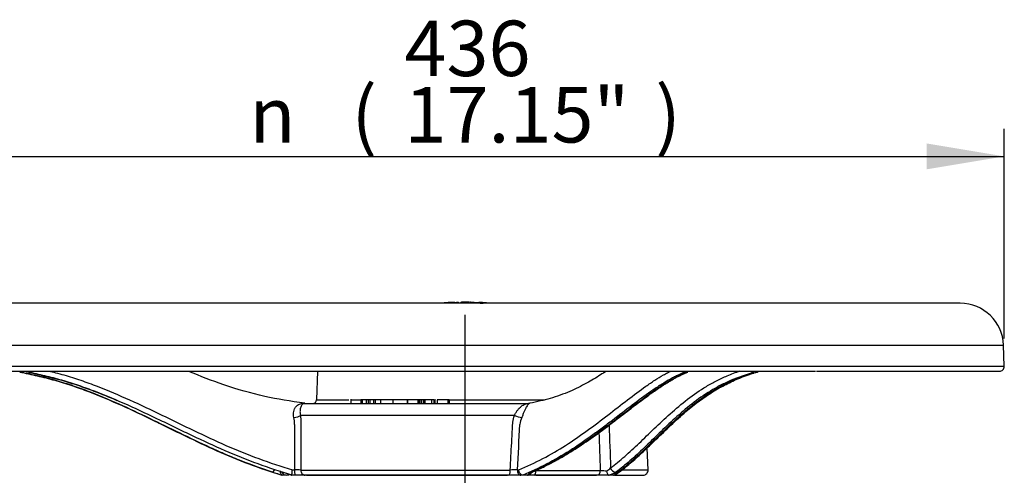
# Paper-space layout 'Sheet1' of a CAD drawing. Units: millimetres. Extents: x 0 to 594, y 0 to 420.
# Drawn here: x 117 to 174, y 247 to 273 of the extents above; entities that cross this region are included whole.
import ezdxf
from ezdxf.enums import TextEntityAlignment as Align
from ezdxf.lldxf.tags import DXFTag

# ---------------------------------------------------------------- set-up
doc = ezdxf.new("R2010")
doc.units = ezdxf.units.MM
for name, color, linetype in [('Default', 7, 'Continuous'), ('II2-04CAP-STD', 7, 'Continuous'), ('II2-04THW-STD', 7, 'Continuous'), ('TSH-1', 7, 'Continuous')]:
    doc.layers.add(name, color=color, linetype=linetype)
doc.styles.add('GDT', font='txt')
doc.styles.add('SEACAD_Arial', font='arial.ttf')
tags = doc.linetypes.add('CENTER2', pattern=[28.575, 19.05, -3.175, 3.175, -3.175]).pattern_tags.tags
tags[10:11] = [DXFTag(74, 4), DXFTag(75, 0), DXFTag(340, '0'), DXFTag(46, 0.0), DXFTag(50, 0.0), DXFTag(44, 0.0), DXFTag(45, 0.0)]
tags[8:9] = [DXFTag(74, 4), DXFTag(75, 0), DXFTag(340, '0'), DXFTag(46, 0.0), DXFTag(50, 0.0), DXFTag(44, 0.0), DXFTag(45, 0.0)]
tags[6:7] = [DXFTag(74, 4), DXFTag(75, 0), DXFTag(340, '0'), DXFTag(46, 0.0), DXFTag(50, 0.0), DXFTag(44, 0.0), DXFTag(45, 0.0)]
tags[4:5] = [DXFTag(74, 4), DXFTag(75, 0), DXFTag(340, '0'), DXFTag(46, 0.0), DXFTag(50, 0.0), DXFTag(44, 0.0), DXFTag(45, 0.0)]

# ---------------------------------------------------------------- blocks, each defined once
blk = doc.blocks.new('SE2')
at = {"layer": 'II2-04CAP-STD', "color": 7, "linetype": 'Continuous'}
for p, q in [((141.35, 256.57), (141.35, 256.576)), ((142.105, 256.588), (142.105, 256.598))]:
    blk.add_line(p, q, dxfattribs=at)
for centre, radius, start, end in [((141.355, 256.505), 0.0714, 94.1317, 142.0418), ((142.547, 239.819), 16.8, 92.6839, 94.0879), ((141.527, 261.44), 4.874, 267.915, 274.0523), ((141.764, 256.529), 0.0714, 61.8568, 92.6592), ((141.883, 258.998), 2.407, 267.0752, 271.2983), ((142.612, 240.12), 16.476, 91.7724, 92.5771), ((141.883, 258.998), 2.407, 271.2983, 273.8684), ((142.646, 240.526), 16.082, 91.9386, 92.1406), ((142.104, 256.579), 0.0193, 84.5041, 94.3189), ((142.103, 256.602), 0.014, 269.1092, 281.0464), ((142.345, 256.546), 0.0714, 99.298, 169.3662), ((142.342, 256.549), 0.0673, 90.3379, 171.4821), ((142.885, 260.502), 3.922, 262.0665, 272.4702), ((142.547, 239.819), 16.8, 90.0554, 90.6912), ((142.515, 239.819), 16.8, 89.0934, 89.9446), ((142.984, 257.419), 0.827, 255.7994, 274.9153), ((143.473, 260.561), 3.999, 263.9861, 274.1766), ((143.176, 257.489), 0.903, 262.2375, 279.6956), ((143.208, 259.458), 2.867, 266.9285, 271.6539), ((142.515, 239.819), 16.8, 85.7381, 87.2245)]:
    blk.add_arc(centre, radius, start, end, dxfattribs=at)
for centre, major_axis, ratio, start_param, end_param in [((141.216, 256.48), (0.0057, -0.0712), 0.00018, 2.917465, 3.184067), ((141.355, 256.499), (-0.0714, 0.0001), 0.999616, 4.785164, 5.503896), ((141.764, 256.523), (0.0714, 0.0003), 0.99959, 1.35429, 1.613509), ((141.874, 256.508), (-0.0032, 0.0714), 0.089444, 5.326193, 6.226483), ((142.104, 256.516), (-0.0022, 0.0714), 0.089473, 5.183682, 6.22764), ((142.107, 256.527), (0.0714, 0.0003), 0.999091, 0.311706, 1.592562), ((142.107, 256.517), (0.0714, 0.0002), 0.99848, 0.467267, 1.593259)]:
    blk.add_ellipse(centre, major_axis=major_axis, ratio=ratio, start_param=start_param, end_param=end_param, dxfattribs=at)
for points, knots in [([(141.313, 256.561), (141.307, 256.56), (141.289, 256.558), (141.253, 256.554), (141.217, 256.551), (141.2, 256.55), (141.198, 256.55)], [0.512115, 0.512115, 0.512115, 0.512115, 0.6127224, 0.7917649, 0.979893, 1, 1, 1, 1]), ([(141.939, 256.593), (141.91, 256.592), (141.859, 256.591), (141.804, 256.591), (141.781, 256.592), (141.776, 256.592), (141.776, 256.592)], [0, 0, 0, 0, 0.2316501, 0.4742864, 0.6348401, 0.7102564, 0.7102564, 0.7102564, 0.7102564]), ([(143.055, 256.595), (143.02, 256.596), (142.97, 256.597), (142.898, 256.6), (142.852, 256.603), (142.824, 256.606), (142.811, 256.608), (142.812, 256.608), (142.814, 256.607), (142.818, 256.605)], [0, 0, 0, 0, 0.1102102, 0.1927126, 0.2650156, 0.3390454, 0.4317162, 0.5918909, 0.7541149, 0.7541149, 0.7541149, 0.7541149])]:
    blk.add_open_spline(points, degree=3, knots=knots, dxfattribs=at)
at = {"layer": 'II2-04THW-STD', "color": 7, "linetype": 'Continuous'}
for p, q in [((171.102, 256.549), (113.96, 256.549)), ((111.461, 254.136), (173.601, 254.136)), ((173.644, 252.916), (173.601, 254.136)), ((111.419, 252.916), (173.644, 252.916)), ((112.269, 252.62), (157.72, 252.62)), ((117.307, 252.572), (117.242, 252.585)), ((134.023, 252.62), (133.965, 250.97)), ((155.236, 252.585), (155.208, 252.572)), ((157.72, 252.62), (157.869, 252.62)), ((157.869, 252.62), (162.617, 252.62)), ((159.22, 252.522), (159.408, 252.572)), ((159.362, 252.572), (159.411, 252.585)), ((162.617, 252.62), (162.748, 252.62)), ((162.81, 252.62), (173.358, 252.62)), ((133.291, 250.763), (146.198, 250.763)), ((133.965, 250.97), (135.821, 250.97)), ((135.94, 251.004), (135.94, 250.763)), ((135.94, 250.978), (136.519, 250.978)), ((136.604, 250.978), (136.515, 250.978)), ((136.515, 250.978), (136.515, 250.763)), ((136.834, 250.978), (136.604, 250.978)), ((136.604, 250.978), (136.604, 250.763)), ((136.769, 250.978), (136.769, 251.004)), ((136.954, 250.978), (136.834, 250.978)), ((136.834, 250.978), (136.834, 250.763)), ((137.042, 250.978), (136.954, 250.978)), ((136.954, 250.978), (136.954, 250.763)), ((137.257, 250.978), (137.042, 250.978)), ((137.042, 250.978), (137.042, 250.763)), ((137.349, 250.978), (137.257, 250.978)), ((137.257, 250.978), (137.257, 250.763)), ((137.791, 250.978), (137.349, 250.978)), ((137.349, 250.978), (137.349, 250.763)), ((137.656, 251.004), (137.656, 250.763)), ((138.529, 250.978), (137.656, 250.978)), ((139.211, 250.978), (138.368, 250.978)), ((138.368, 250.978), (138.368, 250.763)), ((139.211, 250.763), (139.211, 251.004)), ((139.803, 250.978), (139.216, 250.978)), ((139.216, 250.978), (139.216, 250.763)), ((139.833, 250.978), (139.803, 250.978)), ((139.803, 250.978), (139.803, 250.763)), ((139.833, 250.978), (139.833, 250.763)), ((139.872, 250.978), (139.833, 250.978)), ((139.902, 250.978), (139.872, 250.978)), ((139.872, 250.978), (139.872, 250.763)), ((139.902, 250.978), (139.902, 250.763)), ((140.01, 250.978), (139.902, 250.978)), ((140.026, 250.978), (140.01, 250.978)), ((140.01, 250.978), (140.01, 250.763)), ((140.133, 250.978), (140.026, 250.978)), ((140.026, 250.978), (140.026, 250.763)), ((140.214, 250.978), (140.133, 250.978)), ((140.133, 250.978), (140.133, 250.763)), ((140.604, 250.978), (140.214, 250.978)), ((140.214, 250.978), (140.214, 250.763)), ((140.738, 250.978), (140.604, 250.978)), ((140.604, 250.978), (140.604, 250.763)), ((140.738, 250.978), (140.738, 250.763)), ((140.79, 250.978), (140.812, 250.978)), ((140.812, 250.763), (140.812, 251.004)), ((141.533, 250.978), (140.921, 250.978)), ((140.921, 250.978), (140.921, 250.763)), ((141.546, 250.978), (141.533, 250.978)), ((141.533, 250.978), (141.533, 250.763)), ((141.546, 250.978), (141.546, 250.763)), ((141.609, 250.978), (141.546, 250.978)), ((141.622, 250.978), (141.609, 250.978)), ((141.609, 250.978), (141.609, 250.763)), ((141.622, 250.978), (141.622, 250.763)), ((141.622, 250.97), (147.117, 250.97)), ((146.211, 250.764), (146.197, 250.764)), ((145.38, 250.074), (133.035, 250.074)), ((153.092, 246.916), (153.047, 248.2)), ((131.964, 246.621), (131.966, 246.62)), ((132.203, 246.62), (131.994, 246.62)), ((131.994, 246.62), (131.995, 246.62)), ((132.387, 246.62), (132.236, 246.62)), ((132.552, 246.62), (132.522, 246.62)), ((132.552, 246.62), (132.552, 246.621)), ((132.719, 246.62), (132.552, 246.62)), ((132.576, 246.928), (132.7, 246.928)), ((132.666, 246.62), (132.666, 246.611)), ((133.312, 246.62), (132.719, 246.62)), ((133.055, 246.916), (145.139, 246.916)), ((145.068, 246.62), (133.312, 246.62)), ((133.38, 246.611), (144.983, 246.611)), ((145.756, 246.62), (145.068, 246.62)), ((145.552, 246.928), (145.638, 246.928)), ((145.872, 246.62), (145.756, 246.62)), ((145.861, 246.621), (145.872, 246.62)), ((146.13, 246.62), (145.872, 246.62)), ((146.524, 246.62), (146.13, 246.62)), ((150.143, 246.62), (146.524, 246.62)), ((146.62, 246.611), (150.095, 246.611)), ((146.635, 246.896), (150.354, 246.896)), ((150.84, 246.62), (150.143, 246.62)), ((151.096, 246.62), (150.84, 246.62)), ((151.096, 246.62), (151.109, 246.621)), ((151.174, 246.62), (152.807, 246.62)), ((151.208, 246.611), (152.396, 246.611)), ((153.092, 246.916), (151.601, 246.916)), ((152.396, 246.611), (152.396, 246.62))]:
    blk.add_line(p, q, dxfattribs=at)
for centre, radius, start, end in [((171.102, 254.049), 2.5, 2, 90), ((173.358, 252.906), 0.286, 270, 2), ((159.58, 251.959), 0.644, 101.9002, 107.1573), ((133.349, 253.462), 2.695, 267.5805, 269.2007), ((133.37, 251.192), 0.429, 261.8991, 269.8999), ((133.751, 250.978), 0.214, 270, 358), ((130.444, 249.455), 2.261, 2.5215, 12.4764), ((146.984, 249.438), 1.287, 156.8893, 174.8077), ((1688.205, 246.792), 1555.505, 179.898265, 179.995), ((-1404.071, 336.616), 1552.216, 356.68758, 356.784681), ((136.404, 261.965), 15.964, 251.8436, 253.9219), ((132.236, 246.906), 0.286, 202.8309, 270), ((120.89, 211.629), 36.872, 71.6442, 72.5048), ((132.545, 246.765), 0.146, 252.7519, 261.0358), ((132.73, 242.375), 4.553, 85.8959, 90.3771), ((145.647, 236.176), 10.753, 90.5066, 92.7092), ((146.13, 246.909), 0.289, 270.05, 280.45), ((146.13, 246.906), 0.286, 270.013, 272.6757), ((146.129, 246.908), 0.288, 280.6277, 328.3024), ((150.732, 250.823), 3.945, 264.5094, 269.7405), ((150.516, 247.359), 0.52, 292.3107, 323.062), ((150.558, 247.885), 1.284, 281.1464, 301.9614), ((152.807, 246.906), 0.286, 270, 2)]:
    blk.add_arc(centre, radius, start, end, dxfattribs=at)
for centre, major_axis, ratio, start_param, end_param in [((116.976, 252.837), (0.054, 0.28), 0.052233, 2.464583, 3.143028), ((117.295, 252.866), (0.056, 0.28), 0.319382, 3.180786, 3.711351), ((117.36, 252.853), (0.056, 0.28), 0.229786, 3.179295, 3.780442), ((155.182, 252.853), (0.112, -0.263), 0.875148, 5.333597, 5.934744), ((155.21, 252.866), (0.131, -0.254), 0.914054, 5.337196, 5.867693), ((155.262, 252.837), (-0.112, 0.263), 0.875103, 2.792061, 3.135533), ((155.262, 252.837), (-0.112, 0.263), 0.875103, 3.135533, 3.162851), ((159.169, 252.837), (0.077, -0.275), 0.711519, 5.398404, 6.076854), ((159.327, 252.853), (-0.077, 0.275), 0.711852, 2.937025, 3.144488), ((159.376, 252.866), (-0.069, 0.277), 0.645058, 2.956773, 3.152284), ((133.291, 251.192), (0, 0.429), 0.765246, 2.972464, 3.141593), ((132.646, 250.089), (-0.425, -0.055), 0.339675, 1.538765, 2.681858), ((145.496, 250.089), (0.403, -0.145), 0.129159, 4.465465, 5.608558), ((131.517, 247.068), (-0.089, -0.271), 0.253259, 0.027849, 1.219526), ((132.719, 246.906), (0, -0.286), 0.066604, 4.636904, 6.283185), ((133.312, 246.906), (0, -0.286), 0.897226, 4.677482, 6.283185), ((145.068, 246.906), (0, -0.286), 0.246906, 0, 1.605703), ((145.756, 246.906), (0, -0.286), 0.715515, 4.636825, 6.283185), ((146.327, 247.068), (-0.116, 0.261), 0.669479, 2.797785, 3.14132), ((146.524, 246.906), (0, -0.286), 0.387881, 0, 1.53589), ((150.143, 246.906), (0, -0.286), 0.739348, 0, 1.53589), ((151.187, 247.068), (0.171, -0.229), 0.863513, 4.217926, 5.766415)]:
    blk.add_ellipse(centre, major_axis=major_axis, ratio=ratio, start_param=start_param, end_param=end_param, dxfattribs=at)
for points, knots in [([(116.841, 252.572), (117.181, 252.507), (117.519, 252.435), (118.024, 252.318), (118.193, 252.277), (118.528, 252.191), (118.695, 252.146), (119.195, 252.006), (119.524, 251.905), (120.175, 251.687), (120.497, 251.571), (121.456, 251.205), (122.084, 250.937), (123.326, 250.376), (123.941, 250.082), (124.859, 249.636), (125.165, 249.486), (125.774, 249.187), (126.079, 249.039), (126.992, 248.597), (127.601, 248.308), (128.827, 247.762), (129.444, 247.503), (130.695, 247.033), (131.328, 246.82), (131.964, 246.621)], [0, 0, 0, 0, 0.0625, 0.0625, 0.09375, 0.09375, 0.125, 0.125, 0.1875, 0.1875, 0.25, 0.25, 0.375, 0.375, 0.5, 0.5, 0.5625, 0.5625, 0.625, 0.625, 0.75, 0.75, 0.875, 0.875, 1, 1, 1, 1]), ([(131.43, 246.796), (130.823, 246.995), (130.221, 247.209), (129.326, 247.563), (129.03, 247.686), (128.439, 247.94), (128.144, 248.071), (126.676, 248.742), (125.517, 249.326), (123.759, 250.177), (123.17, 250.457), (121.976, 250.991), (121.372, 251.245), (120.448, 251.594), (120.137, 251.705), (119.508, 251.914), (119.19, 252.011), (118.293, 252.262), (117.712, 252.398), (117.128, 252.516)], [0, 0, 0, 0, 0.125, 0.125, 0.1875, 0.1875, 0.25, 0.25, 0.5, 0.5, 0.625, 0.625, 0.75, 0.75, 0.8125, 0.8125, 0.875, 0.875, 0.9868242, 0.9868242, 0.9868242, 0.9868242]), ([(132.552, 246.621), (131.894, 246.82), (131.24, 247.033), (129.952, 247.503), (129.317, 247.762), (128.059, 248.308), (127.436, 248.597), (126.505, 249.039), (126.195, 249.187), (125.576, 249.486), (125.266, 249.636), (124.337, 250.082), (123.718, 250.376), (122.472, 250.937), (121.845, 251.205), (120.893, 251.571), (120.574, 251.687), (119.931, 251.905), (119.607, 252.006), (119.117, 252.146), (118.953, 252.191), (118.625, 252.277), (118.46, 252.318), (117.967, 252.435), (117.637, 252.507), (117.307, 252.572)], [0, 0, 0, 0, 0.125, 0.125, 0.25, 0.25, 0.375, 0.375, 0.4375, 0.4375, 0.5, 0.5, 0.625, 0.625, 0.75, 0.75, 0.8125, 0.8125, 0.875, 0.875, 0.90625, 0.90625, 0.9375, 0.9375, 1, 1, 1, 1]), ([(117.36, 252.557), (118.003, 252.428), (118.639, 252.278), (119.579, 252.011), (119.89, 251.914), (120.506, 251.707), (120.812, 251.597), (121.566, 251.31), (122.011, 251.127), (122.453, 250.936)], [0, 0, 0, 0, 0.125, 0.125, 0.1875, 0.1875, 0.25, 0.25, 0.3422112, 0.3422112, 0.3422112, 0.3422112]), ([(118.529, 252.636), (118.655, 252.605), (118.78, 252.573), (119.069, 252.497), (119.232, 252.453), (119.72, 252.313), (120.042, 252.212), (120.681, 251.994), (120.998, 251.878), (121.944, 251.513), (122.567, 251.246), (123.804, 250.685), (124.419, 250.391), (125.648, 249.796), (126.263, 249.494), (127.495, 248.904), (128.114, 248.616), (129.362, 248.068), (129.993, 247.809), (131.273, 247.339), (131.923, 247.126), (132.576, 246.928)], [0.0697591, 0.0697591, 0.0697591, 0.0697591, 0.09375, 0.09375, 0.125, 0.125, 0.1875, 0.1875, 0.25, 0.25, 0.375, 0.375, 0.5, 0.5, 0.625, 0.625, 0.75, 0.75, 0.875, 0.875, 1, 1, 1, 1]), ([(133.299, 250.772), (132.445, 250.895), (130.971, 251.119), (128.688, 251.777), (127.259, 252.337), (126.597, 252.612)], [0, 0, 0, 0, 0.1215811, 0.2484293, 0.3594833, 0.3594833, 0.3594833, 0.3594833]), ([(145.638, 246.928), (146.107, 247.126), (146.569, 247.339), (147.47, 247.809), (147.909, 248.068), (148.763, 248.616), (149.179, 248.904), (149.991, 249.494), (150.388, 249.796), (151.159, 250.391), (151.534, 250.685), (152.265, 251.246), (152.62, 251.513), (153.139, 251.878), (153.309, 251.994), (153.646, 252.212), (153.812, 252.313), (154.057, 252.453), (154.139, 252.497), (154.281, 252.573), (154.343, 252.605), (154.404, 252.636)], [0, 0, 0, 0, 0.125, 0.125, 0.25, 0.25, 0.375, 0.375, 0.5, 0.5, 0.625, 0.625, 0.75, 0.75, 0.8125, 0.8125, 0.875, 0.875, 0.90625, 0.90625, 0.9302421, 0.9302421, 0.9302421, 0.9302421]), ([(155.208, 252.572), (155.055, 252.507), (154.9, 252.435), (154.663, 252.318), (154.583, 252.277), (154.422, 252.191), (154.341, 252.146), (154.095, 252.006), (153.929, 251.905), (153.591, 251.687), (153.419, 251.571), (152.897, 251.205), (152.539, 250.937), (151.802, 250.376), (151.424, 250.082), (150.84, 249.636), (150.642, 249.486), (150.243, 249.187), (150.041, 249.039), (149.426, 248.597), (149.006, 248.308), (148.145, 247.762), (147.704, 247.503), (146.797, 247.033), (146.332, 246.82), (145.861, 246.621)], [0, 0, 0, 0, 0.0625, 0.0625, 0.09375, 0.09375, 0.125, 0.125, 0.1875, 0.1875, 0.25, 0.25, 0.375, 0.375, 0.5, 0.5, 0.5625, 0.5625, 0.625, 0.625, 0.75, 0.75, 0.875, 0.875, 1, 1, 1, 1]), ([(150.67, 252.617), (150.565, 252.549), (150.196, 252.312), (149.509, 251.903), (148.549, 251.421), (147.425, 251.021), (146.703, 250.864), (146.269, 250.774)], [0.6192932, 0.6192932, 0.6192932, 0.6192932, 0.6486244, 0.7214015, 0.8057439, 0.901941, 1, 1, 1, 1]), ([(146.377, 246.796), (146.824, 246.995), (147.264, 247.209), (147.909, 247.563), (148.121, 247.686), (148.541, 247.94), (148.749, 248.071), (149.773, 248.742), (150.551, 249.326), (151.662, 250.177), (152.022, 250.457), (152.726, 250.991), (153.068, 251.245), (153.568, 251.594), (153.733, 251.705), (154.057, 251.914), (154.217, 252.011), (154.691, 252.281), (154.994, 252.43), (155.289, 252.557)], [0, 0, 0, 0, 0.125, 0.125, 0.1875, 0.1875, 0.25, 0.25, 0.5, 0.5, 0.625, 0.625, 0.75, 0.75, 0.8125, 0.8125, 0.875, 0.875, 1, 1, 1, 1]), ([(146.439, 246.815), (146.695, 246.928), (147.232, 247.165), (148.155, 247.663), (149.164, 248.295), (150.233, 249.043), (151.262, 249.822), (152.189, 250.539), (152.954, 251.12), (153.609, 251.589), (154.212, 251.984), (154.775, 252.298), (155.178, 252.496), (155.359, 252.566), (155.373, 252.572)], [0, 0, 0, 0, 0.064257, 0.159227, 0.257674, 0.36596, 0.490232, 0.593146, 0.682248, 0.762348, 0.836194, 0.915223, 0.994408, 1, 1, 1, 1]), ([(150.932, 247.047), (151.067, 247.147), (151.202, 247.252), (151.474, 247.47), (151.61, 247.584), (152.021, 247.941), (152.298, 248.201), (153.146, 249.013), (153.734, 249.6), (155.012, 250.741), (155.698, 251.291), (156.647, 251.864), (156.842, 251.973), (157.241, 252.178), (157.445, 252.273), (157.898, 252.463), (158.149, 252.556), (158.405, 252.641)], [0, 0, 0, 0, 0.0625, 0.0625, 0.125, 0.125, 0.25, 0.25, 0.5, 0.5, 0.75, 0.75, 0.8125, 0.8125, 0.875, 0.875, 0.9476816, 0.9476816, 0.9476816, 0.9476816]), ([(151.109, 246.621), (151.387, 246.82), (151.668, 247.033), (152.233, 247.503), (152.518, 247.762), (153.096, 248.308), (153.39, 248.597), (153.845, 249.039), (153.999, 249.187), (154.312, 249.486), (154.471, 249.636), (154.957, 250.082), (155.294, 250.376), (155.999, 250.937), (156.368, 251.205), (156.954, 251.571), (157.154, 251.687), (157.566, 251.905), (157.779, 252.006), (158.106, 252.146), (158.217, 252.191), (158.44, 252.277), (158.553, 252.318), (158.895, 252.435), (159.127, 252.507), (159.362, 252.572)], [0, 0, 0, 0, 0.125, 0.125, 0.25, 0.25, 0.375, 0.375, 0.4375, 0.4375, 0.5, 0.5, 0.625, 0.625, 0.75, 0.75, 0.8125, 0.8125, 0.875, 0.875, 0.90625, 0.90625, 0.9375, 0.9375, 1, 1, 1, 1]), ([(151.23, 246.667), (151.306, 246.72), (151.565, 246.902), (152.082, 247.311), (152.743, 247.902), (153.479, 248.612), (154.283, 249.396), (155.113, 250.168), (155.921, 250.827), (156.695, 251.365), (157.477, 251.822), (158.284, 252.2), (158.884, 252.433), (159.196, 252.516), (159.22, 252.522)], [0, 0, 0, 0, 0.031479, 0.125987, 0.224758, 0.327663, 0.447194, 0.563249, 0.657247, 0.746207, 0.829978, 0.909511, 0.993966, 1, 1, 1, 1]), ([(159.205, 252.557), (158.746, 252.428), (158.304, 252.278), (157.675, 252.011), (157.471, 251.914), (157.074, 251.707), (156.881, 251.597), (156.316, 251.249), (155.96, 250.995), (155.278, 250.462), (154.953, 250.183), (154.013, 249.331), (153.433, 248.746), (152.594, 247.939), (152.319, 247.682), (151.775, 247.209), (151.506, 246.995), (151.238, 246.796)], [0, 0, 0, 0, 0.125, 0.125, 0.1875, 0.1875, 0.25, 0.25, 0.375, 0.375, 0.5, 0.5, 0.75, 0.75, 0.875, 0.875, 1, 1, 1, 1]), ([(132.651, 249.943), (132.637, 250.007), (132.63, 250.069), (132.629, 250.191), (132.635, 250.25), (132.66, 250.359), (132.677, 250.408), (132.71, 250.476), (132.722, 250.497), (132.748, 250.537), (132.762, 250.556), (132.805, 250.609), (132.837, 250.638), (132.906, 250.689), (132.943, 250.71), (133.019, 250.742), (133.058, 250.753), (133.12, 250.764), (133.142, 250.767), (133.186, 250.77), (133.21, 250.77), (133.236, 250.769)], [0, 0, 0, 0, 0.125, 0.125, 0.25, 0.25, 0.375, 0.375, 0.4375, 0.4375, 0.5, 0.5, 0.625, 0.625, 0.75, 0.75, 0.875, 0.875, 0.9375, 0.9375, 1, 1, 1, 1]), ([(133.291, 250.763), (133.276, 250.763), (133.264, 250.762), (133.241, 250.758), (133.231, 250.756), (133.201, 250.745), (133.182, 250.735), (133.147, 250.708), (133.131, 250.691), (133.1, 250.65), (133.085, 250.626), (133.059, 250.57), (133.047, 250.538), (133.028, 250.465), (133.021, 250.425), (133.014, 250.359), (133.013, 250.335), (133.012, 250.287), (133.012, 250.262), (133.016, 250.185), (133.023, 250.131), (133.035, 250.074)], [0, 0, 0, 0, 0.0625, 0.0625, 0.125, 0.125, 0.25, 0.25, 0.375, 0.375, 0.5, 0.5, 0.625, 0.625, 0.75, 0.75, 0.8125, 0.8125, 0.875, 0.875, 1, 1, 1, 1]), ([(145.38, 250.074), (145.412, 250.131), (145.443, 250.185), (145.508, 250.288), (145.541, 250.337), (145.609, 250.425), (145.643, 250.465), (145.713, 250.538), (145.748, 250.57), (145.855, 250.654), (145.927, 250.694), (146.034, 250.735), (146.069, 250.745), (146.12, 250.756), (146.137, 250.758), (146.169, 250.762), (146.185, 250.763), (146.198, 250.763)], [0, 0, 0, 0, 0.125, 0.125, 0.25, 0.25, 0.375, 0.375, 0.5, 0.5, 0.75, 0.75, 0.875, 0.875, 0.9375, 0.9375, 1, 1, 1, 1]), ([(146.269, 250.769), (146.268, 250.77), (146.263, 250.77), (146.253, 250.767), (146.246, 250.764), (146.225, 250.753), (146.209, 250.741), (146.175, 250.709), (146.157, 250.689), (146.119, 250.638), (146.099, 250.608), (146.069, 250.555), (146.059, 250.536), (146.038, 250.496), (146.027, 250.474), (145.994, 250.407), (145.972, 250.357), (145.937, 250.276), (145.925, 250.248), (145.901, 250.189), (145.889, 250.16), (145.852, 250.069), (145.827, 250.007), (145.8, 249.943)], [0, 0, 0, 0, 0.0625, 0.0625, 0.125, 0.125, 0.25, 0.25, 0.375, 0.375, 0.5, 0.5, 0.5625, 0.5625, 0.625, 0.625, 0.75, 0.75, 0.8125, 0.8125, 0.875, 0.875, 1, 1, 1, 1]), ([(133.035, 250.074), (133.05, 249.948), (133.06, 249.819), (133.064, 249.656), (133.065, 249.623), (133.065, 249.557), (133.064, 249.524), (133.064, 249.425), (133.064, 249.359), (133.062, 249.029), (133.061, 248.765), (133.058, 247.972), (133.057, 247.444), (133.055, 246.916)], [0, 0, 0, 0, 0.125, 0.125, 0.15625, 0.15625, 0.1875, 0.1875, 0.25, 0.25, 0.5, 0.5, 1, 1, 1, 1]), ([(145.139, 246.916), (145.167, 247.444), (145.196, 247.972), (145.238, 248.765), (145.252, 249.029), (145.27, 249.359), (145.273, 249.425), (145.278, 249.524), (145.28, 249.557), (145.284, 249.623), (145.287, 249.656), (145.306, 249.819), (145.336, 249.948), (145.38, 250.074)], [0, 0, 0, 0, 0.5, 0.5, 0.75, 0.75, 0.8125, 0.8125, 0.84375, 0.84375, 0.875, 0.875, 1, 1, 1, 1]), ([(131.983, 246.625), (131.967, 246.631), (131.952, 246.641), (131.925, 246.671), (131.914, 246.69), (131.895, 246.736), (131.888, 246.762), (131.88, 246.818), (131.879, 246.848), (131.88, 246.878)], [0, 0, 0, 0, 0.25, 0.25, 0.5, 0.5, 0.75, 0.75, 1, 1, 1, 1]), ([(132.552, 246.621), (132.551, 246.622), (132.55, 246.625), (132.548, 246.634), (132.548, 246.641), (132.548, 246.657), (132.548, 246.667), (132.549, 246.69), (132.55, 246.704), (132.553, 246.746), (132.557, 246.78), (132.565, 246.851), (132.571, 246.89), (132.576, 246.928)], [0, 0, 0, 0, 0.125, 0.125, 0.25, 0.25, 0.375, 0.375, 0.5, 0.5, 0.75, 0.75, 1, 1, 1, 1]), ([(145.861, 246.621), (145.848, 246.622), (145.834, 246.625), (145.807, 246.634), (145.793, 246.641), (145.767, 246.657), (145.755, 246.667), (145.731, 246.69), (145.72, 246.704), (145.689, 246.746), (145.672, 246.78), (145.647, 246.851), (145.64, 246.89), (145.638, 246.928)], [0, 0, 0, 0, 0.125, 0.125, 0.25, 0.25, 0.375, 0.375, 0.5, 0.5, 0.75, 0.75, 1, 1, 1, 1]), ([(146.182, 246.625), (146.18, 246.631), (146.179, 246.637), (146.18, 246.65), (146.182, 246.656), (146.192, 246.676), (146.203, 246.69), (146.237, 246.72), (146.26, 246.735), (146.312, 246.765), (146.342, 246.78), (146.377, 246.796)], [0, 0, 0, 0, 0.125, 0.125, 0.25, 0.25, 0.5, 0.5, 0.75, 0.75, 1, 1, 1, 1]), ([(146.358, 246.761), (146.358, 246.761), (146.359, 246.762), (146.369, 246.769), (146.401, 246.788), (146.432, 246.801), (146.445, 246.807)], [0.5247276, 0.5247276, 0.5247276, 0.5247276, 0.5378314, 0.6940659, 0.8908946, 1, 1, 1, 1]), ([(150.806, 246.625), (150.797, 246.631), (150.788, 246.641), (150.77, 246.671), (150.761, 246.69), (150.744, 246.736), (150.737, 246.762), (150.724, 246.818), (150.718, 246.848), (150.714, 246.878)], [0, 0, 0, 0, 0.25, 0.25, 0.5, 0.5, 0.75, 0.75, 1, 1, 1, 1]), ([(151.231, 246.665), (151.223, 246.659), (151.215, 246.654), (151.191, 246.641), (151.175, 246.634), (151.143, 246.625), (151.126, 246.622), (151.109, 246.621)], [0.6777029, 0.6777029, 0.6777029, 0.6777029, 0.75, 0.75, 0.875, 0.875, 1, 1, 1, 1])]:
    blk.add_open_spline(points, degree=3, knots=knots, dxfattribs=at)
for points in [[(117.128, 252.516), (117.059, 252.53), (116.99, 252.543), (116.921, 252.557)], [(150.84, 249.509), (150.87, 248.688), (150.901, 247.868), (150.932, 247.047)], [(150.354, 246.896), (150.329, 247.627), (150.303, 248.358), (150.278, 249.089)], [(131.88, 246.826), (131.912, 246.816), (131.943, 246.806), (131.974, 246.796)], [(131.994, 246.62), (131.996, 246.62), (131.993, 246.622), (131.983, 246.625)], [(150.806, 246.625), (150.812, 246.622), (150.825, 246.62), (150.84, 246.62)]]:
    blk.add_open_spline(points, degree=3, dxfattribs=at)
blk = doc.blocks.new('GDimGGroup14')
at = {"layer": 'Default', "linetype": 'Continuous'}
blk.add_hatch(color=7, dxfattribs=at).paths.add_polyline_path([(169.164, 265.782), (169.164, 264.288), (173.644, 265.035)])
at = {"layer": 'Default', "color": 7, "linetype": 'Continuous'}
for p, q in [((173.644, 254.516), (173.644, 266.635)), ((111.419, 265.035), (173.644, 265.035))]:
    blk.add_line(p, q, dxfattribs=at)
for s, style, p in [('436', 'SEACAD_Arial', (139.041, 272.875)), ('(', 'SEACAD_Arial', (135.98, 269.035)), (')', 'SEACAD_Arial', (153.51, 269.035)), ('17.15"', 'SEACAD_Arial', (139.041, 269.035)), ('n', 'GDT', (130.091, 269.035))]:
    blk.add_text(s, height=3.2, dxfattribs=dict(at, style=style)).set_placement(p, align=Align.TOP_LEFT)
blk = doc.blocks.new('SEANNOT_GROUP80')
at = {"layer": 'Default', "color": 7, "linetype": 'CENTER2'}
blk.add_line((142.531, 255.886), (142.531, 193.16), dxfattribs=at)

psp = doc.layouts.new('Sheet1')

# ---------------------------------------------------------------- block references
at = {"layer": 'Default'}
for name in ['GDimGGroup14', 'SEANNOT_GROUP80']:
    psp.add_blockref(name, (0, 0), dxfattribs=at)
at = {"layer": 'TSH-1'}
psp.add_blockref('SE2', (0, 0), dxfattribs=at)

doc.saveas('drawing.dxf')
